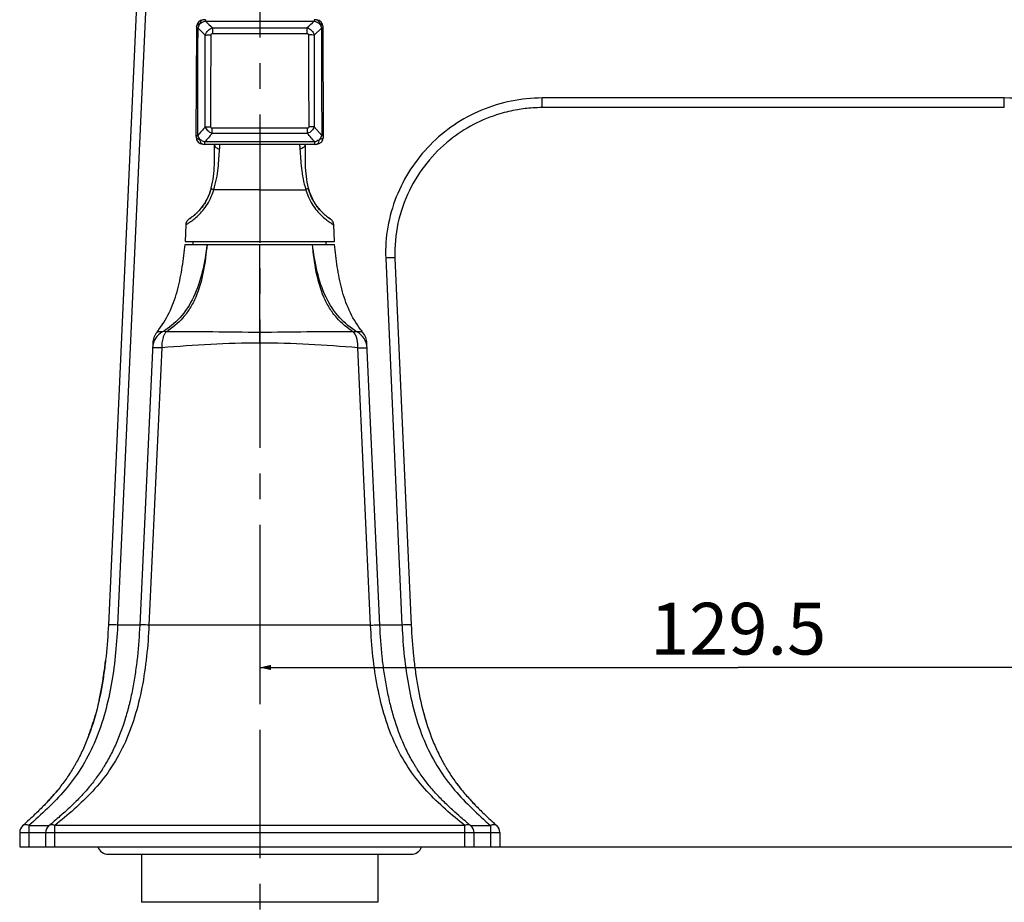
# Model space of a CAD drawing. Units: millimetres. Extents: x 0 to 841, y 0 to 594.
# Drawn here: x 540 to 673, y 380 to 499 of the extents above; entities that cross this region are included whole.
import ezdxf

# ---------------------------------------------------------------- set-up
doc = ezdxf.new("R2010")
doc.units = ezdxf.units.MM
doc.header["$LTSCALE"] = 46.255
doc.linetypes.add('CENTER', pattern=[0.6, 0.375, -0.075, 0.075, -0.075])
doc.layers.get('0').update_dxf_attribs({"linetype": 'CONTINUOUS'})
for name, color, linetype in [('DEF_LAYER_ASSEM_MEMBER', 7, 'CONTINUOUS'), ('DEF_LAYER_AXIS', 7, 'CONTINUOUS'), ('DEF_LAYER_DIM', 7, 'CONTINUOUS')]:
    doc.layers.add(name, color=color, linetype=linetype)
doc.styles.get("Standard").update_dxf_attribs({"font": 'txt', "width": 0.8})
doc.dimstyles.new('DIMSTYLE_1', dxfattribs={"dimtxt": 7, "dimasz": 1.5, "dimexe": 0.18, "dimexo": 0.0625, "dimgap": 0.09, "dimtad": 1, "dimdec": 3, "dimdsep": 46, "dimtxsty": 'Standard', "dimblk": '_FILLED', "dimblk1": '_FILLED', "dimblk2": '_FILLED', "dimcen": 0.09, "dimadec": 0, "dimazin": 0, "dimtp": 0.001, "dimtm": 0.001, "dimtfac": 1, "dimtdec": 3, "dimtofl": 0, "dimtmove": 0, "dimatfit": 3, "dimldrblk": '_FILLED', "dimfxl": 1, "dimtolj": 1, "dimarcsym": 0})
doc.dimstyles.new('DIMSTYLE_3', dxfattribs={"dimtxt": 7, "dimasz": 1.5, "dimexe": 0.18, "dimexo": 0.0625, "dimgap": 0.09, "dimtad": 1, "dimdec": 0, "dimdsep": 46, "dimtxsty": 'Standard', "dimblk": '_FILLED', "dimblk1": '_FILLED', "dimblk2": '_FILLED', "dimcen": 0.09, "dimadec": 0, "dimazin": 0, "dimtfac": 1, "dimtdec": 0, "dimtofl": 0, "dimtmove": 0, "dimatfit": 3, "dimldrblk": '_FILLED', "dimfxl": 1, "dimtolj": 1, "dimarcsym": 0})

# ---------------------------------------------------------------- blocks, each defined once
blk = doc.blocks.new('_FILLED')
at = {"color": 0, "linetype": 'ByBlock'}
blk.add_solid([(0, 0), (-1, 0.233), (-1, -0.233)], dxfattribs=at)
blk = doc.blocks.new('*D1')
at = {"layer": 'DEF_LAYER_DIM', "color": 2, "linetype": 'Continuous'}
for p, q in [((701.83, 475.73), (701.83, 409.62)), ((572.33, 414.85), (572.33, 409.62)), ((572.33, 411.62), (637.08, 411.62)), ((701.83, 411.62), (637.08, 411.62))]:
    blk.add_line(p, q, dxfattribs=at)
at = {"layer": 'DEF_LAYER_DIM', "color": 2, "linetype": 'Continuous', "xscale": 1.5, "yscale": 1.5, "zscale": 1.5, "rotation": 180}
blk.add_blockref('_FILLED', (572.33, 411.62), dxfattribs=at)
at = {"layer": 'DEF_LAYER_DIM', "color": 2, "linetype": 'Continuous', "xscale": 1.5, "yscale": 1.5, "zscale": 1.5}
blk.add_blockref('_FILLED', (701.83, 411.62), dxfattribs=at)
at = {"layer": 'DEF_LAYER_DIM', "color": 2, "linetype": 'Continuous', "insert": (637.08, 420.37), "char_height": 7, "width": 28, "attachment_point": 2, "line_spacing_factor": 0.9}
blk.add_mtext('129.5', dxfattribs=at)
blk = doc.blocks.new('*D3')
at = {"layer": 'DEF_LAYER_DIM', "color": 2, "linetype": 'Continuous'}
for p, q in [((702.83, 480.29), (740.41, 480.29)), ((738.41, 480.29), (738.41, 433.82)), ((738.41, 387.36), (738.41, 433.82)), ((601.08, 387.36), (740.41, 387.36))]:
    blk.add_line(p, q, dxfattribs=at)
at = {"layer": 'DEF_LAYER_DIM', "color": 2, "linetype": 'Continuous', "xscale": 1.5, "yscale": 1.5, "zscale": 1.5}
for p, rotation in [((738.41, 480.29), 90), ((738.41, 387.36), 270)]:
    blk.add_blockref('_FILLED', p, dxfattribs=dict(at, rotation=rotation))
at = {"layer": 'DEF_LAYER_DIM', "color": 2, "linetype": 'Continuous', "insert": (729.66, 433.82), "char_height": 7, "width": 11.2, "attachment_point": 2, "rotation": 90, "line_spacing_factor": 0.9}
blk.add_mtext('93', dxfattribs=at)

msp = doc.modelspace()

# ---------------------------------------------------------------- linework, layer by layer
at = {"layer": 'DEF_LAYER_ASSEM_MEMBER', "color": 7, "linetype": 'Continuous'}
for p, q in [((555.7391, 503.4467), (551.8263, 417.3642)), ((556.9879, 503.4467), (553.075, 417.3644)), ((564.6421, 499.232), (564.6395, 499.2317)), ((564.9633, 499.2509), (564.9633, 499.0707)), ((564.9633, 499.0707), (579.6886, 499.0707)), ((579.6885, 499.2509), (579.6886, 499.0707)), ((580.0098, 499.232), (580.0123, 499.2317)), ((563.7532, 498.0718), (563.6918, 483.5545)), ((563.7593, 498.2901), (563.7593, 498.2913)), ((563.9654, 498.1047), (564.9494, 497.1745)), ((565.9378, 498.1614), (565.9378, 497.3852)), ((565.9378, 498.1614), (578.7141, 498.1614)), ((565.9378, 497.3852), (578.7141, 497.3852)), ((578.7141, 498.1614), (578.7141, 497.3852)), ((579.7024, 497.1745), (580.6864, 498.1047)), ((580.8926, 498.2902), (580.8925, 498.2913)), ((580.96, 483.5739), (580.8985, 498.0966)), ((610.5503, 487.3559), (610.5503, 488.6626)), ((673.1133, 488.6626), (610.5503, 488.6626)), ((673.1133, 487.3559), (673.1133, 488.6626)), ((673.1133, 487.3559), (610.5502, 487.3559)), ((565.872, 483.8666), (565.872, 484.5856)), ((578.7799, 484.5856), (565.872, 484.5856)), ((578.7799, 483.8666), (565.872, 483.8666)), ((578.7799, 483.8666), (578.7799, 484.5856)), ((580.708, 483.609), (579.7022, 484.7612)), ((563.695, 483.3595), (563.6951, 483.3591)), ((564.8771, 482.3888), (564.877, 482.7134)), ((579.7748, 482.7134), (564.8773, 482.7134)), ((579.7748, 482.3888), (579.7748, 482.7134)), ((580.9568, 483.3595), (580.9568, 483.3591)), ((564.6364, 482.3956), (564.6343, 482.3957)), ((579.8029, 482.3889), (564.877, 482.3888)), ((572.3259, 482.3888), (572.3259, 476.2559)), ((580.0155, 482.3956), (580.0175, 482.3957)), ((562.7795, 472.3065), (562.7545, 472.2893)), ((562.8254, 472.3378), (562.7795, 472.3065)), ((562.8922, 472.3836), (562.8254, 472.3378)), ((562.9492, 472.4233), (562.8922, 472.3836)), ((581.8178, 472.3436), (581.7547, 472.387)), ((562.3159, 471.5084), (562.2173, 469.2559)), ((582.4345, 469.2559), (582.3359, 471.5092)), ((562.2178, 469.2559), (582.4341, 469.2559)), ((563.3259, 468.8559), (563.3259, 469.2559)), ((581.3259, 468.8559), (581.3259, 469.2559)), ((562.2259, 468.8559), (582.4259, 468.8559)), ((572.3259, 456.9536), (572.3259, 468.8559)), ((589.3772, 467.0095), (591.5769, 417.3634)), ((590.6259, 467.0081), (592.8255, 417.3642)), ((572.3259, 455.4992), (572.3258, 456.9536)), ((557.831, 455.4992), (556.0759, 417.356)), ((559.0503, 454.8612), (557.3246, 417.3559)), ((587.3272, 417.356), (585.6015, 454.8611)), ((588.5759, 417.356), (586.8209, 455.4992)), ((553.075, 417.3644), (553.0705, 417.2675)), ((556.0759, 417.3643), (553.075, 417.3644)), ((587.3272, 417.356), (557.3246, 417.3559)), ((591.5769, 417.3634), (588.5759, 417.3635)), ((591.5769, 417.3634), (591.5822, 417.2461)), ((539.8259, 389.301), (539.8259, 387.3559)), ((539.8259, 389.301), (543.3259, 389.301)), ((541.0759, 390.2275), (541.0759, 387.3559)), ((541.0759, 390.2275), (543.7765, 390.2275)), ((543.3259, 389.2692), (543.3259, 387.3559)), ((601.3259, 389.2692), (543.3259, 389.2692)), ((544.5759, 387.3559), (544.5759, 390.2302)), ((600.0759, 390.2302), (544.5759, 390.2302)), ((600.0759, 387.3559), (600.0759, 390.2302)), ((600.8754, 390.2275), (603.5759, 390.2275)), ((601.3259, 389.301), (604.8259, 389.301)), ((601.3259, 387.3559), (601.3259, 389.2692)), ((603.5759, 390.2275), (603.5759, 387.3559)), ((604.8259, 389.301), (604.8259, 387.3559)), ((539.8259, 387.3559), (604.8259, 387.3559)), ((551.8259, 386.3559), (592.8259, 386.3559)), ((556.3259, 386.3559), (556.3259, 379.8559)), ((588.3259, 386.3559), (588.3259, 379.8559)), ((588.3259, 379.8559), (556.3259, 379.8559))]:
    msp.add_line(p, q, dxfattribs=at)
for points in [[(564.9633, 499.2509), (564.9329, 499.2507), (564.7058, 499.2386), (564.6459, 499.2325)], [(580.0059, 499.2325), (579.93, 499.24), (579.6885, 499.2509)], [(563.7592, 498.2876), (563.7575, 498.2514), (563.7532, 498.0718)], [(580.8985, 498.0966), (580.8938, 498.2636), (580.8927, 498.2876)], [(563.6918, 483.5545), (563.6943, 483.3853), (563.695, 483.3624)], [(580.9569, 483.3624), (580.9579, 483.3982), (580.96, 483.5739)], [(564.6406, 482.3953), (564.6881, 482.393), (564.8771, 482.3888)], [(579.8029, 482.3889), (579.9759, 482.3936), (580.0113, 482.3953)], [(565.6254, 476.0341), (565.5514, 475.8179), (565.4729, 475.6076), (565.39, 475.4037)], [(565.757, 476.4744), (565.6946, 476.2554), (565.6254, 476.0341)], [(579.0626, 475.9262), (578.9783, 476.1861), (578.8949, 476.4744)], [(579.248, 475.4367), (579.1526, 475.6762), (579.0626, 475.9262)], [(565.39, 475.4037), (565.3031, 475.2066), (565.2126, 475.017), (565.119, 474.8352), (565.0228, 474.6614), (564.9243, 474.4955), (564.8243, 474.3374), (564.7234, 474.1874), (564.6223, 474.0453), (564.5216, 473.9113), (564.422, 473.7851), (564.3239, 473.6666), (564.2277, 473.5557), (564.1338, 473.4519), (564.0424, 473.3548), (563.9536, 473.2642), (563.8677, 473.1795), (563.7849, 473.1005), (563.7053, 473.027), (563.629, 472.9586), (563.5562, 472.895), (563.4869, 472.836), (563.421, 472.7813), (563.3587, 472.7307), (563.2999, 472.684), (563.2446, 472.6408), (563.1926, 472.601), (563.1441, 472.5645), (563.0989, 472.531), (563.0569, 472.5002), (563.0179, 472.4721), (562.982, 472.4465), (562.9492, 472.4233)], [(581.7547, 472.387), (581.7008, 472.4246), (581.6698, 472.4465), (581.6358, 472.4708), (581.5988, 472.4974), (581.5589, 472.5266), (581.5159, 472.5584), (581.4696, 472.5932), (581.42, 472.631), (581.3671, 472.6721), (581.3107, 472.7167), (581.2507, 472.7651), (581.1868, 472.8177), (581.1191, 472.8749), (581.0474, 472.937), (580.9715, 473.0044), (580.8914, 473.0777), (580.8072, 473.1573), (580.7188, 473.2436), (580.6266, 473.3372), (580.5305, 473.4384), (580.4309, 473.548), (580.3281, 473.6665), (580.2222, 473.7945), (580.1139, 473.9325), (580.0037, 474.0809), (579.8924, 474.2401), (579.7806, 474.4105), (579.6694, 474.5921), (579.5597, 474.7854), (579.4523, 474.9908), (579.3481, 475.2081), (579.248, 475.4367)], [(562.7545, 472.2893), (562.7388, 472.2782), (562.7148, 472.2606), (562.6651, 472.2207), (562.5918, 472.1514), (562.5152, 472.0611), (562.4428, 471.9501), (562.382, 471.8209), (562.3388, 471.6782), (562.3171, 471.5283), (562.3157, 471.5041)], [(582.3361, 471.5041), (582.3325, 471.5567), (582.3046, 471.7132), (582.2543, 471.8589), (582.1862, 471.9887), (582.1065, 472.0992), (582.0236, 472.1876), (581.9592, 472.2435), (581.9267, 472.2684), (581.9094, 472.2809), (581.8966, 472.2898), (581.8855, 472.2975), (581.8178, 472.3436)]]:
    msp.add_lwpolyline(points, dxfattribs=at)
for centre, radius, start, end in [((564.758, 498.2387), 1, 96.802825, 176.987208), ((579.8939, 498.2387), 1, 3.012705, 83.19771), ((564.6945, 483.394), 1.0001, 182.000618, 266.549483), ((579.9573, 483.394), 1.0001, 273.450459, 357.999593), ((557.008, 478.8501), 9.0658, 341.702171, 344.815086), ((557.2012, 478.916), 9.2746, 339.821363, 343.333124), ((587.4509, 478.9161), 9.2749, 196.666977, 200.181935), ((587.6713, 478.8581), 9.0944, 195.188157, 198.131908), ((557.6154, 478.7673), 8.8346, 339.076986, 339.799818), ((587.0363, 478.7672), 8.8343, 200.203557, 200.923076), ((547.9766, 465.3438), 13.3669, 321.120152, 323.152105), ((596.6753, 465.3438), 13.3669, 216.847786, 218.879848), ((560.3283, 455.3843), 2.5, 141.119038, 177.36555), ((584.3235, 455.3843), 2.5, 2.63445, 38.880962), ((494.0943, 419.022), 57.7218, 351.886842, 353.677292), ((629.3103, 414.8627), 36.0531, 195.250987, 197.125398), ((620.3493, 411.5673), 26.4945, 205.63285, 206.671944), ((419.6349, 523.4348), 179.6913, 312.156741, 312.351994), ((434.5148, 521.6255), 170.8884, 309.745193, 309.974418), ((706.7819, 517.6021), 165.6497, 229.999913, 230.25733), ((725.1858, 523.6208), 179.9426, 227.648982, 227.843165), ((541.0759, 389.301), 1.25, 132.169491, 180), ((544.5759, 389.2692), 1.25, 129.758844, 180), ((600.0759, 389.2692), 1.25, 0, 50.241153), ((603.5759, 389.301), 1.25, 0, 47.832116), ((551.8259, 387.8559), 1.5, 199.634339, 270), ((592.8259, 387.8559), 1.5, 270, 340.365661)]:
    msp.add_arc(centre, radius, start, end, dxfattribs=at)
for points, knots in [([(563.7594, 498.291), (563.7645, 498.386), (563.9062, 498.5987), (564.1242, 498.6773), (564.2491, 498.718)], [0, 0, 0, 0, 0.42004041, 1, 1, 1, 1]), ([(563.9654, 498.1047), (563.9804, 498.1582), (564.0511, 498.3727), (564.1549, 498.5763), (564.2491, 498.718)], [0, 0, 0, 0, 0.24633907, 1, 1, 1, 1]), ([(564.6405, 499.2316), (564.5468, 499.2203), (564.3456, 499.0653), (564.2821, 498.8444), (564.2491, 498.718)], [0, 0, 0, 0, 0.41924841, 1, 1, 1, 1]), ([(564.2491, 498.718), (564.3564, 498.7998), (564.5859, 498.9387), (564.8357, 499.0377), (564.9633, 499.0707)], [0, 0, 0, 0, 0.50607286, 1, 1, 1, 1]), ([(579.6886, 499.0707), (579.8161, 499.0377), (580.0659, 498.9387), (580.2954, 498.7998), (580.4028, 498.718)], [0, 0, 0, 0, 0.49392676, 1, 1, 1, 1]), ([(580.0113, 499.2316), (580.105, 499.2203), (580.3062, 499.0653), (580.3697, 498.8444), (580.4028, 498.718)], [0, 0, 0, 0, 0.41924162, 1, 1, 1, 1]), ([(580.4028, 498.718), (580.4967, 498.5761), (580.6009, 498.3728), (580.6714, 498.1582), (580.6864, 498.1047)], [0, 0, 0, 0, 0.75365427, 1, 1, 1, 1]), ([(580.8925, 498.291), (580.8874, 498.386), (580.7456, 498.5987), (580.5277, 498.6774), (580.4028, 498.718)], [0, 0, 0, 0, 0.42004674, 1, 1, 1, 1]), ([(563.7532, 498.0718), (563.7533, 498.0773), (563.7789, 498.0839), (563.8139, 498.0912), (563.8836, 498.0987), (563.9352, 498.1027), (563.9654, 498.1047)], [0, 0, 0, 0, 0.07603993, 0.26873429, 0.57947048, 1, 1, 1, 1]), ([(564.9494, 497.1745), (565.0138, 497.4077), (565.2713, 497.8419), (565.7063, 498.1008), (565.9378, 498.1614)], [0, 0, 0, 0, 0.50273853, 1, 1, 1, 1]), ([(564.9494, 497.1745), (565.0023, 497.1773), (565.2655, 497.1874), (565.5289, 497.1893), (565.7393, 497.1886)], [0, 0, 0, 0, 0.20111534, 1, 1, 1, 1]), ([(565.7393, 497.1886), (565.7394, 497.2397), (565.7751, 497.351), (565.8866, 497.3852), (565.9378, 497.3852)], [0, 0, 0, 0, 0.49957745, 1, 1, 1, 1]), ([(578.7141, 498.1614), (578.9455, 498.1006), (579.3806, 497.842), (579.6381, 497.4077), (579.7024, 497.1745)], [0, 0, 0, 0, 0.49720937, 1, 1, 1, 1]), ([(578.7141, 497.3852), (578.7652, 497.3852), (578.8767, 497.351), (578.9124, 497.2397), (578.9126, 497.1886)], [0, 0, 0, 0, 0.50033812, 1, 1, 1, 1]), ([(579.7024, 497.1745), (579.6495, 497.1773), (579.3864, 497.1874), (579.123, 497.1893), (578.9126, 497.1886)], [0, 0, 0, 0, 0.20111491, 1, 1, 1, 1]), ([(580.8986, 498.0718), (580.8985, 498.0773), (580.873, 498.0839), (580.8379, 498.0912), (580.7682, 498.0987), (580.7167, 498.1027), (580.6864, 498.1047)], [0, 0, 0, 0, 0.07615571, 0.2688993, 0.57959522, 1, 1, 1, 1]), ([(610.5503, 488.6626), (607.7549, 488.6627), (602.1013, 487.5288), (594.9857, 482.6908), (590.2781, 475.4976), (589.254, 469.8013), (589.3772, 467.0095)], [0, 0, 0, 0, 0.24998722, 0.50000699, 0.75009228, 1, 1, 1, 1]), ([(691.0133, 477.1545), (690.5252, 477.9493), (689.5624, 479.5472), (687.8827, 481.7935), (685.9052, 483.785), (682.9657, 486.0807), (678.7354, 488.2073), (674.9735, 488.6627), (673.1133, 488.6626)], [0, 0, 0, 0, 0.12519602, 0.25032869, 0.37548276, 0.50065657, 0.7503029, 1, 1, 1, 1]), ([(610.5502, 487.3559), (610.1235, 487.3559), (609.0007, 487.32), (607.0756, 487.095), (603.1135, 486.1719), (597.4013, 483.1864), (591.8717, 476.2744), (590.4855, 470.1695), (590.626, 467.0062)], [0, 0, 0, 0, 0.040599, 0.10675723, 0.18397519, 0.42692722, 0.70333179, 1, 1, 1, 1]), ([(564.9496, 484.7612), (565.0015, 484.7635), (565.2497, 484.7719), (565.4982, 484.7737), (565.6948, 484.7729)], [0, 0, 0, 0, 0.2087947, 1, 1, 1, 1]), ([(565.872, 483.8666), (565.6626, 483.9392), (565.2782, 484.18), (565.0236, 484.5573), (564.9496, 484.7612)], [0, 0, 0, 0, 0.50535359, 1, 1, 1, 1]), ([(565.872, 484.5856), (565.8248, 484.5856), (565.7207, 484.6208), (565.6946, 484.7254), (565.6948, 484.7729)], [0, 0, 0, 0, 0.49849411, 1, 1, 1, 1]), ([(578.9571, 484.7729), (578.9573, 484.7255), (578.9312, 484.6208), (578.8271, 484.5856), (578.7799, 484.5856)], [0, 0, 0, 0, 0.5012726, 1, 1, 1, 1]), ([(579.7022, 484.7612), (579.6283, 484.5573), (579.3737, 484.1801), (578.9894, 483.9391), (578.7799, 483.8666)], [0, 0, 0, 0, 0.49451682, 1, 1, 1, 1]), ([(579.7022, 484.7612), (579.6504, 484.7635), (579.4021, 484.7719), (579.1536, 484.7737), (578.9571, 484.7729)], [0, 0, 0, 0, 0.20879544, 1, 1, 1, 1]), ([(563.6919, 483.5739), (563.692, 483.5803), (563.723, 483.5867), (563.764, 483.5952), (563.8471, 483.6027), (563.908, 483.607), (563.9438, 483.609)], [0, 0, 0, 0, 0.07485441, 0.26842488, 0.58021267, 1, 1, 1, 1]), ([(563.6951, 483.3593), (563.6981, 483.2802), (563.827, 483.1668), (564.0225, 483.0936), (564.1577, 483.0636), (564.2309, 483.0474)], [0, 0, 0, 0, 0.36713562, 0.65229088, 1, 1, 1, 1]), ([(564.231, 483.0474), (564.1708, 483.1364), (564.0682, 483.3204), (563.9775, 483.511), (563.9441, 483.6082)], [0, 0, 0, 0, 0.51103247, 1, 1, 1, 1]), ([(564.6348, 482.3958), (564.5872, 482.3988), (564.4978, 482.4382), (564.4001, 482.5455), (564.2886, 482.7419), (564.2543, 482.922), (564.2309, 483.0474)], [0, 0, 0, 0, 0.17581896, 0.33695548, 0.53003185, 1, 1, 1, 1]), ([(564.8772, 482.7133), (564.8207, 482.7329), (564.5948, 482.8223), (564.3802, 482.9413), (564.231, 483.0474)], [0, 0, 0, 0, 0.24613478, 1, 1, 1, 1]), ([(580.4209, 483.0474), (580.2717, 482.9413), (580.0572, 482.8224), (579.8313, 482.733), (579.7748, 482.7134)], [0, 0, 0, 0, 0.75386334, 1, 1, 1, 1]), ([(580.017, 482.3958), (580.0647, 482.3988), (580.154, 482.4382), (580.2518, 482.5455), (580.3632, 482.7419), (580.3975, 482.922), (580.4209, 483.0474)], [0, 0, 0, 0, 0.17581864, 0.33695467, 0.53003076, 1, 1, 1, 1]), ([(580.708, 483.609), (580.6746, 483.5116), (580.5839, 483.3208), (580.4812, 483.1365), (580.4209, 483.0474)], [0, 0, 0, 0, 0.48893772, 1, 1, 1, 1]), ([(580.9567, 483.3593), (580.9538, 483.2802), (580.8248, 483.1669), (580.6293, 483.0936), (580.4941, 483.0636), (580.4209, 483.0474)], [0, 0, 0, 0, 0.36709774, 0.65226659, 1, 1, 1, 1]), ([(580.96, 483.5739), (580.9599, 483.5803), (580.9288, 483.5867), (580.8879, 483.5952), (580.8048, 483.6027), (580.7438, 483.607), (580.708, 483.609)], [0, 0, 0, 0, 0.0747343, 0.26825551, 0.58008571, 1, 1, 1, 1]), ([(565.7573, 476.4754), (566.0365, 477.5021), (566.2415, 479.4962), (566.1865, 481.4738), (566.1781, 482.3912)], [0, 0, 0, 0, 0.53696671, 1, 1, 1, 1]), ([(566.0863, 476.256), (566.2497, 476.7379), (566.4925, 477.71), (566.7601, 479.5441), (566.8323, 480.8864), (566.8934, 481.7378)], [0, 0, 0, 0, 0.27480207, 0.53908335, 1, 1, 1, 1]), ([(566.1787, 482.3885), (566.1834, 482.3139), (566.2289, 482.1591), (566.3874, 481.9642), (566.6169, 481.8169), (566.7976, 481.7577), (566.8934, 481.7378)], [0, 0, 0, 0, 0.21726634, 0.45331026, 0.71553329, 1, 1, 1, 1]), ([(566.8934, 481.7378), (566.8976, 481.7956), (566.9133, 482.0133), (566.9293, 482.231), (566.9424, 482.3909)], [0, 0, 0, 0, 0.26523066, 1, 1, 1, 1]), ([(577.7094, 482.3909), (577.7136, 482.3399), (577.7308, 482.1223), (577.7464, 481.9046), (577.7584, 481.7378)], [0, 0, 0, 0, 0.23425521, 1, 1, 1, 1]), ([(578.4731, 482.3885), (578.4684, 482.3139), (578.423, 482.1591), (578.2645, 481.9642), (578.0349, 481.8169), (577.8542, 481.7577), (577.7584, 481.7378)], [0, 0, 0, 0, 0.21726585, 0.45330954, 0.71553272, 1, 1, 1, 1]), ([(577.7584, 481.7378), (577.8196, 480.8864), (577.8918, 479.5441), (578.1593, 477.71), (578.4022, 476.7379), (578.5655, 476.256)], [0, 0, 0, 0, 0.46091684, 0.72519848, 1, 1, 1, 1]), ([(578.4738, 482.3912), (578.4654, 481.4738), (578.4104, 479.4962), (578.6154, 477.5021), (578.8946, 476.4754)], [0, 0, 0, 0, 0.46303378, 1, 1, 1, 1]), ([(562.8422, 472.3491), (563.2482, 472.6271), (564.0043, 473.2414), (564.9833, 474.4653), (565.4304, 475.4451), (565.6154, 476.0038)], [0, 0, 0, 0, 0.31636987, 0.62163364, 1, 1, 1, 1]), ([(565.757, 476.4744), (565.7532, 476.4605), (565.7785, 476.4187), (565.8868, 476.3442), (565.9993, 476.2916), (566.0862, 476.2556)], [0, 0, 0, 0, 0.1067875, 0.30608469, 1, 1, 1, 1]), ([(572.3259, 476.2559), (571.7651, 476.2559), (570.3992, 476.2477), (568.3193, 476.2583), (566.8003, 476.2552), (566.0862, 476.256)], [0, 0, 0, 0, 0.26966132, 0.65667605, 1, 1, 1, 1]), ([(572.3259, 476.2559), (572.8868, 476.2559), (574.2526, 476.2477), (576.3325, 476.2583), (577.8516, 476.2552), (578.5657, 476.256)], [0, 0, 0, 0, 0.26966132, 0.65667605, 1, 1, 1, 1]), ([(578.8949, 476.4744), (578.8987, 476.4605), (578.8734, 476.4187), (578.7651, 476.3442), (578.6526, 476.2916), (578.5658, 476.2556)], [0, 0, 0, 0, 0.10681464, 0.30610672, 1, 1, 1, 1]), ([(579.0285, 476.0278), (579.2125, 475.4668), (579.658, 474.4816), (580.639, 473.2491), (581.3991, 472.6303), (581.808, 472.3503)], [0, 0, 0, 0, 0.37772158, 0.6829634, 1, 1, 1, 1]), ([(562.3157, 471.5041), (562.3158, 471.5062), (562.326, 471.5088), (562.3378, 471.5198), (562.3646, 471.5342), (562.3986, 471.5561), (562.4436, 471.5834), (562.5224, 471.6327), (562.6449, 471.7106), (562.8187, 471.8257), (563.0271, 471.9708), (563.2673, 472.1488), (563.6471, 472.4513), (564.1719, 472.9292), (564.8067, 473.651), (565.4076, 474.554), (565.727, 475.2451), (565.8674, 475.6124)], [0, 0, 0, 0, 0.00111115, 0.00431585, 0.00961432, 0.01700511, 0.02648636, 0.03805474, 0.06743952, 0.10512082, 0.15103707, 0.20508836, 0.26712525, 0.414167, 0.58918128, 0.7868459, 1, 1, 1, 1]), ([(578.7844, 475.6124), (578.9249, 475.2451), (579.2442, 474.554), (579.8451, 473.6511), (580.4798, 472.9293), (581.0046, 472.4514), (581.3844, 472.1489), (581.6246, 471.9709), (581.833, 471.8258), (582.0068, 471.7107), (582.1293, 471.6328), (582.2082, 471.5835), (582.2531, 471.5561), (582.2872, 471.5343), (582.314, 471.5198), (582.3259, 471.5088), (582.336, 471.5062), (582.3362, 471.5041)], [0, 0, 0, 0, 0.21313953, 0.41079211, 0.58579843, 0.73283707, 0.79487435, 0.84892725, 0.89484626, 0.93253137, 0.96192112, 0.97349249, 0.98297712, 0.99037175, 0.9956745, 0.99888385, 1, 1, 1, 1]), ([(558.6732, 457.3278), (559.2838, 458.1426), (560.3155, 459.9142), (561.2994, 462.8171), (561.8663, 465.8204), (562.1081, 467.8447), (562.2259, 468.8559)], [0, 0, 0, 0, 0.25022294, 0.49901979, 0.74982261, 1, 1, 1, 1]), ([(565.1842, 468.8559), (565.0358, 467.6142), (564.6516, 465.175), (563.5327, 461.7448), (561.695, 458.8973), (560.012, 457.5398), (559.1489, 457.0213)], [0, 0, 0, 0, 0.27249536, 0.53691191, 0.78059287, 1, 1, 1, 1]), ([(565.1842, 468.8559), (565.0676, 467.6174), (564.7726, 465.1933), (563.9735, 462.2703), (562.9228, 460.2189), (561.6781, 458.5312), (560.4803, 457.5388), (559.6361, 457.0213)], [0, 0, 0, 0, 0.27463828, 0.53872886, 0.66328865, 0.78139906, 1, 1, 1, 1]), ([(585.0158, 457.0213), (584.1716, 457.5388), (582.9738, 458.5311), (581.7291, 460.2188), (580.6784, 462.2703), (579.8793, 465.1933), (579.5843, 467.6174), (579.4677, 468.8559)], [0, 0, 0, 0, 0.21859936, 0.33670762, 0.46126972, 0.72536205, 1, 1, 1, 1]), ([(585.503, 457.0213), (584.6399, 457.5398), (582.9569, 458.8973), (581.1192, 461.7448), (580.0003, 465.175), (579.616, 467.6142), (579.4677, 468.8559)], [0, 0, 0, 0, 0.21940576, 0.46308734, 0.72750528, 1, 1, 1, 1]), ([(585.9787, 457.3278), (585.3681, 458.1426), (584.3363, 459.9142), (583.3524, 462.8171), (582.7856, 465.8204), (582.5438, 467.8447), (582.4259, 468.8559)], [0, 0, 0, 0, 0.2502229, 0.49901978, 0.74982261, 1, 1, 1, 1]), ([(590.6259, 467.0081), (590.6255, 467.0169), (590.5777, 467.0184), (590.5207, 467.0288), (590.3991, 467.0304), (590.1779, 467.0336), (589.8291, 467.0267), (589.536, 467.0165), (589.3772, 467.0095)], [0, 0, 0, 0, 0.02124992, 0.07854488, 0.17073962, 0.2947971, 0.61887928, 1, 1, 1, 1]), ([(559.1489, 457.0213), (558.775, 456.8118), (558.1063, 456.1869), (557.8214, 455.3084), (557.8016, 454.8611)], [0, 0, 0, 0, 0.48909972, 1, 1, 1, 1]), ([(559.1489, 457.0213), (559.0384, 457.0416), (558.8421, 457.0548), (558.5975, 457.0258), (558.4589, 456.9786), (558.3956, 456.962), (558.3822, 456.9536)], [0, 0, 0, 0, 0.43289654, 0.75236087, 0.93901165, 1, 1, 1, 1]), ([(559.3736, 456.6046), (559.3181, 456.4872), (559.1073, 455.9302), (559.0414, 455.3251), (559.0503, 454.8612)], [0, 0, 0, 0, 0.21867085, 1, 1, 1, 1]), ([(559.6361, 457.0213), (559.5935, 457.0356), (559.4349, 457.0775), (559.2589, 457.0675), (559.1489, 457.0212)], [0, 0, 0, 0, 0.27347812, 1, 1, 1, 1]), ([(559.6361, 457.0214), (559.6115, 456.9926), (559.5097, 456.8633), (559.4277, 456.7191), (559.3736, 456.6046)], [0, 0, 0, 0, 0.23010152, 1, 1, 1, 1]), ([(572.3259, 456.9536), (570.2069, 456.9539), (565.9775, 457.0123), (561.7466, 457.0657), (559.6361, 457.0213)], [0, 0, 0, 0, 0.5009531, 1, 1, 1, 1]), ([(585.0158, 457.0213), (582.9053, 457.0657), (578.6744, 457.0123), (574.445, 456.9539), (572.3259, 456.9536)], [0, 0, 0, 0, 0.4990461, 1, 1, 1, 1]), ([(585.0159, 457.0213), (585.0585, 457.0356), (585.217, 457.0775), (585.393, 457.0676), (585.503, 457.0213)], [0, 0, 0, 0, 0.27349627, 1, 1, 1, 1]), ([(585.2781, 456.6045), (585.2591, 456.6448), (585.1849, 456.7914), (585.0939, 456.9302), (585.0159, 457.0213)], [0, 0, 0, 0, 0.27062373, 1, 1, 1, 1]), ([(585.6015, 454.8611), (585.6045, 455.0253), (585.5865, 455.6179), (585.4614, 456.2162), (585.2781, 456.6045)], [0, 0, 0, 0, 0.27664667, 1, 1, 1, 1]), ([(586.2696, 456.9536), (586.2562, 456.9619), (586.193, 456.9787), (586.0544, 457.0258), (585.8098, 457.0548), (585.6135, 457.0416), (585.503, 457.0213)], [0, 0, 0, 0, 0.06098248, 0.24761704, 0.56706698, 1, 1, 1, 1]), ([(586.8502, 454.8612), (586.8298, 455.3084), (586.5458, 456.1869), (585.8769, 456.8119), (585.503, 457.0213)], [0, 0, 0, 0, 0.51092206, 1, 1, 1, 1]), ([(559.0503, 454.8612), (558.8913, 454.8685), (558.6601, 454.8772), (558.3665, 454.8835), (558.1787, 454.8856), (558.0285, 454.8835), (557.9068, 454.8819), (557.8496, 454.8719), (557.802, 454.87), (557.8016, 454.8611)], [0, 0, 0, 0, 0.3815829, 0.5540134, 0.70505333, 0.82907175, 0.92155187, 0.97883186, 1, 1, 1, 1]), ([(572.3259, 455.4992), (570.1103, 455.4989), (565.6778, 455.3856), (561.2582, 455.0481), (559.0503, 454.8612)], [0, 0, 0, 0, 0.49998821, 1, 1, 1, 1]), ([(585.6015, 454.8611), (583.3937, 455.048), (578.9741, 455.3856), (574.5416, 455.4989), (572.3259, 455.4992)], [0, 0, 0, 0, 0.50001182, 1, 1, 1, 1]), ([(585.6015, 454.8611), (585.7606, 454.8684), (585.9917, 454.8772), (586.2853, 454.8835), (586.4731, 454.8856), (586.6233, 454.8835), (586.745, 454.882), (586.8023, 454.8719), (586.8498, 454.87), (586.8502, 454.8612)], [0, 0, 0, 0, 0.38158448, 0.55401555, 0.70505569, 0.829074, 0.92155381, 0.97883325, 1, 1, 1, 1]), ([(551.8263, 417.3647), (551.7623, 415.9564), (551.6127, 413.8519), (551.32, 411.4126), (551.115, 410.0339), (550.7727, 408.0108), (550.1145, 405.0677), (549.1456, 402.2354), (548.3607, 400.4561), (547.9474, 399.6017), (547.5813, 398.9097), (547.2767, 398.3704), (546.8174, 397.5909), (546.09, 396.4749), (545.0338, 395.0804), (543.9111, 393.7805), (542.7298, 392.5537), (541.6471, 391.5173), (540.9606, 390.886), (540.69, 390.6392)], [0, 0, 0, 0, 0.14139537, 0.21145105, 0.24636745, 0.28118653, 0.41723863, 0.54838015, 0.58054129, 0.61226017, 0.64355382, 0.65904383, 0.67437647, 0.73429647, 0.79251585, 0.84970837, 0.90646431, 0.96326631, 1, 1, 1, 1]), ([(553.0705, 417.2675), (552.9399, 414.5077), (552.4201, 409.0828), (550.6324, 402.5454), (548.2206, 397.9665), (545.3693, 394.1256), (542.773, 391.7576), (541.0759, 390.2275)], [0, 0, 0, 0, 0.27078561, 0.53299606, 0.65742551, 0.77604988, 1, 1, 1, 1]), ([(556.0759, 417.356), (556.0101, 415.9242), (555.8549, 413.7867), (555.5013, 410.9645), (555.1559, 408.8844), (554.8274, 407.3448), (554.5759, 406.3312), (554.4006, 405.664), (553.8964, 403.8961), (553.1026, 401.7258), (552.0928, 399.6858), (551.5451, 398.7223), (551.2207, 398.1882), (550.7313, 397.4163), (549.9574, 396.3149), (548.837, 394.9461), (547.6492, 393.6762), (546.402, 392.4826), (545.2768, 391.4916), (544.5701, 390.8938), (544.3013, 390.6683)], [0, 0, 0, 0, 0.14215454, 0.21237995, 0.28205111, 0.35122197, 0.36844971, 0.38563497, 0.41963534, 0.5507901, 0.61401755, 0.64520929, 0.66068433, 0.67599761, 0.73584838, 0.79405192, 0.85130706, 0.90820233, 0.96519962, 1, 1, 1, 1]), ([(557.3246, 417.3559), (557.1926, 414.5298), (556.7787, 410.3137), (555.4649, 404.8992), (554.0332, 401.1286), (552.1182, 397.7607), (549.7978, 394.881), (547.2357, 392.4333), (545.4542, 390.9574), (544.5759, 390.2302)], [0, 0, 0, 0, 0.27239556, 0.40592631, 0.53548419, 0.6594162, 0.77729172, 0.89020882, 1, 1, 1, 1]), ([(553.075, 417.3642), (552.9162, 417.3714), (552.6231, 417.3819), (552.2743, 417.3892), (552.0531, 417.3862), (551.9315, 417.3848), (551.8745, 417.3745), (551.8267, 417.373), (551.8263, 417.3642)], [0, 0, 0, 0, 0.381124, 0.70520482, 0.82926105, 0.92145471, 0.97874916, 1, 1, 1, 1]), ([(557.3246, 417.3559), (557.1656, 417.3632), (556.9344, 417.3719), (556.6408, 417.3782), (556.453, 417.3803), (556.3028, 417.3782), (556.1811, 417.3767), (556.1239, 417.3666), (556.0763, 417.3647), (556.0759, 417.3559)], [0, 0, 0, 0, 0.38158391, 0.55401482, 0.70505506, 0.82907365, 0.92155375, 0.97883338, 1, 1, 1, 1]), ([(600.0759, 390.2302), (599.1976, 390.9574), (597.4161, 392.4333), (594.8541, 394.881), (592.5336, 397.7607), (590.6187, 401.1286), (589.187, 404.8992), (587.8732, 410.3137), (587.4593, 414.5298), (587.3272, 417.356)], [0, 0, 0, 0, 0.10979109, 0.22270884, 0.34058546, 0.46451394, 0.59407361, 0.72760376, 1, 1, 1, 1]), ([(587.3273, 417.3559), (587.4863, 417.3632), (587.7174, 417.3719), (588.011, 417.3782), (588.1988, 417.3803), (588.349, 417.3782), (588.4707, 417.3767), (588.528, 417.3666), (588.5755, 417.3647), (588.5759, 417.3559)], [0, 0, 0, 0, 0.38158388, 0.55401477, 0.70505499, 0.82907358, 0.92155368, 0.97883332, 1, 1, 1, 1]), ([(600.3042, 390.7073), (600.0509, 390.9199), (599.3599, 391.5049), (598.2498, 392.4826), (597.0027, 393.6762), (595.8149, 394.9461), (594.6945, 396.3149), (593.9206, 397.4163), (593.4312, 398.1882), (593.1068, 398.7223), (592.5591, 399.6858), (591.5493, 401.7258), (590.7554, 403.8961), (590.2512, 405.664), (590.076, 406.3312), (589.8245, 407.3448), (589.4959, 408.8844), (589.1506, 410.9645), (588.7969, 413.7867), (588.6418, 415.9242), (588.5759, 417.356)], [0, 0, 0, 0, 0.03286436, 0.08997597, 0.14698537, 0.20435535, 0.26267563, 0.32264645, 0.33799045, 0.35349653, 0.38475084, 0.4481051, 0.57952293, 0.6135915, 0.63081123, 0.64807352, 0.71738313, 0.78719403, 0.8575603, 1, 1, 1, 1]), ([(592.8255, 417.3642), (592.8252, 417.373), (592.7773, 417.3742), (592.7204, 417.3846), (592.5987, 417.3859), (592.3776, 417.3889), (592.0288, 417.3816), (591.7357, 417.3713), (591.5768, 417.3642)], [0, 0, 0, 0, 0.02119667, 0.07847693, 0.17066894, 0.29473131, 0.61883985, 1, 1, 1, 1]), ([(591.5822, 417.2461), (591.7099, 414.4877), (592.2385, 409.067), (594.0219, 402.533), (596.4381, 397.9606), (599.2849, 394.1217), (601.8802, 391.7563), (603.5759, 390.2275)], [0, 0, 0, 0, 0.27082866, 0.5330575, 0.65745223, 0.77607693, 1, 1, 1, 1]), ([(592.8255, 417.3642), (592.8879, 415.956), (593.0395, 413.8518), (593.3319, 411.4126), (593.5368, 410.0339), (593.8791, 408.0108), (594.5373, 405.0677), (595.5062, 402.2354), (596.2911, 400.4561), (596.7044, 399.6017), (597.0706, 398.9097), (597.3752, 398.3704), (597.8344, 397.5909), (598.5618, 396.4749), (599.6181, 395.0804), (600.7408, 393.7805), (601.9221, 392.5537), (603.0053, 391.5167), (603.6924, 390.8849), (603.9637, 390.6376)], [0, 0, 0, 0, 0.14136724, 0.21141842, 0.24633258, 0.28114942, 0.41719277, 0.54832586, 0.58048493, 0.61220178, 0.64349341, 0.65898242, 0.67431408, 0.73423022, 0.79244586, 0.8496347, 0.90638699, 0.96318534, 1, 1, 1, 1]), ([(592.8255, 417.3642), (592.8879, 415.956), (593.0395, 413.8518), (593.3106, 411.5896), (593.4342, 410.7301), (593.4592, 410.5621)], [0, 0, 0, 0, 0.61879856, 0.92542947, 1, 1, 1, 1]), ([(550.5778, 407.2139), (550.71, 407.809), (550.8974, 408.7475), (551.1043, 409.9706), (551.1983, 410.5947), (551.2384, 410.8758)], [0, 0, 0, 0, 0.49122522, 0.77108772, 1, 1, 1, 1]), ([(549.2069, 402.5086), (549.5159, 403.3402), (549.809, 404.2481), (550.0661, 405.1656), (550.0836, 405.2288)], [0, 0, 0, 0, 0.93123187, 1, 1, 1, 1]), ([(598.9901, 395.9189), (599.2007, 395.6363), (599.7673, 394.9077), (600.6507, 393.8848), (601.3387, 393.1609), (601.6387, 392.8555)], [0, 0, 0, 0, 0.26088259, 0.68303448, 1, 1, 1, 1]), ([(543.1164, 392.961), (543.381, 393.2324), (544.0333, 393.9221), (544.6596, 394.6472), (545.0236, 395.0972), (545.0289, 395.1038)], [0, 0, 0, 0, 0.39569745, 0.99117718, 1, 1, 1, 1]), ([(541.0759, 390.2275), (540.9288, 390.3007), (540.6429, 390.4002), (540.3316, 390.3134), (540.2368, 390.2275)], [0, 0, 0, 0, 0.56236125, 1, 1, 1, 1]), ([(544.5759, 390.2302), (544.4374, 390.2983), (544.1644, 390.3895), (543.8713, 390.3091), (543.7765, 390.2302)], [0, 0, 0, 0, 0.55579492, 1, 1, 1, 1]), ([(600.8754, 390.2302), (600.7805, 390.3091), (600.4874, 390.3895), (600.2144, 390.2983), (600.0759, 390.2302)], [0, 0, 0, 0, 0.44420085, 1, 1, 1, 1]), ([(604.4151, 390.2275), (604.3203, 390.3134), (604.0089, 390.4002), (603.7231, 390.3007), (603.5759, 390.2275)], [0, 0, 0, 0, 0.43763927, 1, 1, 1, 1])]:
    msp.add_open_spline(points, degree=3, knots=knots, dxfattribs=at)
for points in [[(564.9633, 499.0707), (565.2879, 498.7674), (565.6127, 498.4643), (565.9378, 498.1614)], [(578.7141, 498.1614), (579.0391, 498.4643), (579.3639, 498.7674), (579.6886, 499.0707)], [(563.9438, 483.6079), (563.9499, 488.4401), (563.9571, 493.2724), (563.9654, 498.1047)], [(564.9496, 484.7612), (564.9487, 488.899), (564.9487, 493.0367), (564.9494, 497.1745)], [(565.6948, 484.7729), (565.7101, 488.9115), (565.7249, 493.0501), (565.7393, 497.1886)], [(578.9126, 497.1886), (578.927, 493.0501), (578.9418, 488.9115), (578.9571, 484.7729)], [(579.7024, 497.1745), (579.7032, 493.0367), (579.7032, 488.899), (579.7022, 484.7612)], [(580.6864, 498.1047), (580.6947, 493.2728), (580.702, 488.4409), (580.708, 483.609)], [(564.9496, 484.7612), (564.6141, 484.377), (564.2793, 483.9922), (563.9438, 483.6079)], [(565.872, 483.8666), (565.5406, 483.482), (565.2091, 483.0976), (564.8773, 482.7134)], [(579.7748, 482.7134), (579.443, 483.0976), (579.1113, 483.482), (578.7799, 483.8666)]]:
    msp.add_open_spline(points, degree=3, dxfattribs=at)
at = {"layer": 'DEF_LAYER_AXIS', "color": 2, "linetype": 'CENTER'}
msp.add_line((572.3259, 541.9385), (572.3259, 252.1898), dxfattribs=at)

# ---------------------------------------------------------------- dimensions: what is measured, and where the dimension line sits
at = {"layer": 'DEF_LAYER_DIM', "color": 2, "linetype": 'Continuous'}
for base, p1, p2, angle, dimstyle, picture, middle in [((738.4064, 480.2934), (601.0759, 387.3559), (702.8259, 480.2934), 90, 'DIMSTYLE_3', '*D3', (735.6656, 428.8182)), ((572.3259, 411.6201), (701.8259, 475.7345), (572.3259, 414.855), 180, 'DIMSTYLE_1', '*D1', (623.0759, 416.8701))]:
    dim = msp.add_linear_dim(base=base, p1=p1, p2=p2, angle=angle, dimstyle=dimstyle, dxfattribs=at)
    dim.commit()
    dim.dimension.update_dxf_attribs({"geometry": picture, "text_midpoint": middle, "dimtype": 160})

doc.saveas('drawing.dxf')
